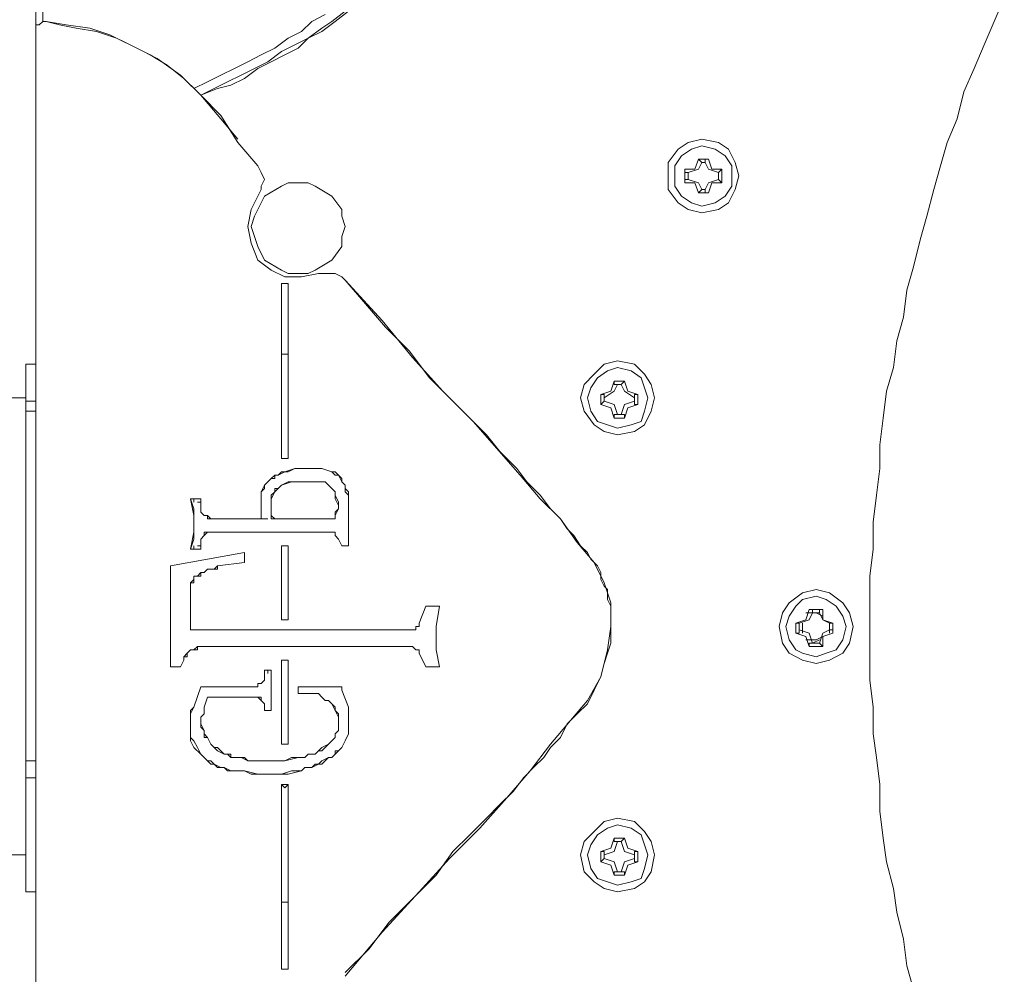
# Model space of a CAD drawing. Units: millimetres. Extents: x -2.6 to 51.7, y -14.4 to 19.4.
# Drawn here: x 24.5 to 24.6, y 4.6 to 4.7 of the extents above; entities that cross this region are included whole.
import ezdxf
from ezdxf.enums import TextEntityAlignment as Align

# ---------------------------------------------------------------- set-up
doc = ezdxf.new("R2010")
doc.units = ezdxf.units.MM
doc.header["$LTSCALE"] = 0.1
doc.layers.get('0').update_dxf_attribs({"lineweight": 0})
doc.layers.add('0-GLP X4', color=7, linetype='Continuous', lineweight=0)
doc.styles.get("Standard").update_dxf_attribs({"font": 'txt.shx'})

# ---------------------------------------------------------------- blocks, each defined once
blk = doc.blocks.new('GLP X4')
at = {"layer": '0-GLP X4', "color": 0, "linetype": 'Continuous'}
for points in [[(-0.031776, 0.12063), (-0.029716, 0.120041), (-0.027362, 0.119747), (-0.025009, 0.119159), (-0.022949, 0.118865), (-0.020595, 0.118276), (-0.018536, 0.117982), (-0.016182, 0.117688), (-0.013828, 0.117688), (-0.011475, 0.117393), (-0.009415, 0.117099), (-0.007061, 0.117099), (-0.004708, 0.116805), (-0.002354, 0.116805), (0, 0.116805)], [(0, 0.116805), (0.002354, 0.116805), (0.004413, 0.116805), (0.006767, 0.117099), (0.009121, 0.117099), (0.011475, 0.117393), (0.013828, 0.117688), (0.015888, 0.117688), (0.018242, 0.117982), (0.020595, 0.118276), (0.022655, 0.118865), (0.025009, 0.119159), (0.027068, 0.119747), (0.029422, 0.120041), (0.031481, 0.12063), (0.033835, 0.121218), (0.035895, 0.121807), (0.038248, 0.122395), (0.040308, 0.122984), (0.042368, 0.123572), (0.044427, 0.124455), (0.046781, 0.125043), (0.04884, 0.125926), (0.0509, 0.126808), (0.052959, 0.127691), (0.055019, 0.128574)], [(0.003236, 0.112097), (0.002942, 0.113274), (0.00206, 0.114451), (0.001177, 0.11504), (0, 0.115334), (-0.001471, 0.11504), (-0.002354, 0.114451), (-0.002942, 0.113274), (-0.003236, 0.112097), (-0.002942, 0.110921), (-0.002354, 0.109744), (-0.001471, 0.109155), (0, 0.108861), (0.001177, 0.109155), (0.00206, 0.109744), (0.002942, 0.110921), (0.003236, 0.112097)], [(0.002648, 0.112097), (0.002354, 0.11298), (0.001765, 0.113863), (0.000883, 0.114451), (0, 0.114745), (-0.001177, 0.114451), (-0.00206, 0.113863), (-0.002354, 0.11298), (-0.002648, 0.112097), (-0.002354, 0.110921), (-0.00206, 0.110332), (-0.001177, 0.109744), (0, 0.10945), (0.000883, 0.109744), (0.001765, 0.110332), (0.002354, 0.110921), (0.002648, 0.112097)], [(-0.000588, 0.113569), (-0.000883, 0.112686)], [(-0.000588, 0.113569), (0.000294, 0.113569)], [(-0.000588, 0.113569), (-0.000588, 0.113569)], [(-0.000294, 0.113274), (-0.000294, 0.113569), (-0.000588, 0.113569)], [(-0.000294, 0.113274), (-0.000588, 0.112686)], [(0.000294, 0.113274), (-0.000588, 0.113274)], [(0.000294, 0.113274), (-0.000294, 0.113274)], [(0.000294, 0.113274), (0.000294, 0.113569), (0.000294, 0.113569)], [(0.000294, 0.113569), (0.000294, 0.113569)], [(0.000294, 0.113569), (0.000588, 0.112686)], [(0.000294, 0.113274), (0.000588, 0.112686)], [(-0.001471, 0.112392), (-0.001765, 0.112686)], [(-0.001765, 0.111509), (-0.001765, 0.112686)], [(-0.000883, 0.112686), (-0.001765, 0.112686)], [(-0.000588, 0.112686), (-0.001471, 0.112392)], [(-0.001471, 0.112392), (-0.001471, 0.112392), (-0.001471, 0.112392)], [(-0.001471, 0.112392), (-0.001471, 0.111803)], [(-0.001177, 0.112392), (-0.001471, 0.111803)], [(-0.000883, 0.112686), (-0.001177, 0.112097), (-0.001177, 0.111215)], [(0.000588, 0.112686), (0.001177, 0.112392)], [(0.000588, 0.112686), (0.001471, 0.112686)], [(0.000883, 0.112686), (0.001177, 0.112097), (0.001177, 0.111215)], [(0.001177, 0.111803), (0.001177, 0.112392)], [(0.001177, 0.112392), (0.001471, 0.112392), (0.001471, 0.112392)], [(0.001177, 0.111509), (0.001177, 0.112097)], [(0.001471, 0.112686), (0.001471, 0.111509)], [(0.001471, 0.112392), (0.001471, 0.112686)], [(-0.001471, 0.111509), (-0.001765, 0.111509)], [(-0.001765, 0.111509), (-0.000883, 0.111215)], [(-0.001471, 0.111803), (-0.001471, 0.111803), (-0.001471, 0.111509)], [(-0.001471, 0.111803), (-0.000588, 0.111509)], [(-0.000883, 0.111215), (-0.000588, 0.110332)], [(-0.000588, 0.111509), (-0.000294, 0.110626)], [(0.000588, 0.111509), (0.000294, 0.110626)], [(0.000588, 0.111215), (0.000294, 0.110332)], [(0.001177, 0.111803), (0.000588, 0.111509)], [(0.001471, 0.111509), (0.000588, 0.111215)], [(0.001177, 0.111803), (0.001471, 0.111803), (0.001471, 0.111509)], [(0.001471, 0.111509), (0.001471, 0.111509)], [(-0.000588, 0.110921), (0.000294, 0.110921)], [(-0.000294, 0.110626), (-0.000294, 0.110626), (-0.000588, 0.110626)], [(-0.000588, 0.110626), (-0.000588, 0.110332)], [(0.000294, 0.110332), (-0.000588, 0.110332)], [(-0.000294, 0.110626), (0.000294, 0.110626)], [(0.000294, 0.110626), (0.000294, 0.110332)], [(0.000294, 0.110626), (0.000294, 0.110626), (0.000294, 0.110626)], [(0.042662, 0.102094), (0.042368, 0.103565), (0.041779, 0.104448), (0.040602, 0.105036), (0.039425, 0.10533), (0.038248, 0.105036), (0.037072, 0.104448), (0.036483, 0.103565), (0.036189, 0.102094), (0.036483, 0.100917), (0.037072, 0.100035), (0.038248, 0.099152), (0.039425, 0.099152), (0.040602, 0.099152), (0.041779, 0.100035), (0.042368, 0.100917), (0.042662, 0.102094)], [(0.042073, 0.102094), (0.041779, 0.103271), (0.041191, 0.104154), (0.040308, 0.104742), (0.039425, 0.104742), (0.038543, 0.104742), (0.03766, 0.104154), (0.037072, 0.103271), (0.036777, 0.102094), (0.037072, 0.101211), (0.03766, 0.100329), (0.038543, 0.09974), (0.039425, 0.09974), (0.040308, 0.09974), (0.041191, 0.100329), (0.041779, 0.101211), (0.042073, 0.102094)], [(0.038248, 0.102388), (0.038837, 0.102682), (0.039131, 0.103565)], [(0.038837, 0.103859), (0.040014, 0.103859)], [(0.039131, 0.103565), (0.038837, 0.103859)], [(0.038837, 0.103859), (0.038837, 0.102977)], [(0.039131, 0.103565), (0.03972, 0.103565)], [(0.039131, 0.103565), (0.039131, 0.103565)], [(0.039131, 0.103565), (0.039131, 0.103565)], [(0.03972, 0.103565), (0.040014, 0.103859)], [(0.03972, 0.103565), (0.03972, 0.103565)], [(0.03972, 0.103565), (0.03972, 0.103565)], [(0.03972, 0.103565), (0.040014, 0.102682), (0.040602, 0.102388)], [(0.040014, 0.103859), (0.040014, 0.102977)], [(0.038837, 0.102977), (0.037954, 0.102682)], [(0.037954, 0.102388), (0.037954, 0.102682)], [(0.037954, 0.102682), (0.037954, 0.102682)], [(0.037954, 0.1018), (0.037954, 0.102682)], [(0.040014, 0.102977), (0.040896, 0.102682)], [(0.040896, 0.102682), (0.040896, 0.1018)], [(0.040896, 0.102682), (0.040896, 0.102682)], [(0.040896, 0.102388), (0.040896, 0.102682)], [(0.038248, 0.102388), (0.037954, 0.102388)], [(0.038248, 0.102094), (0.037954, 0.1018)], [(0.037954, 0.1018), (0.037954, 0.1018)], [(0.037954, 0.1018), (0.037954, 0.1018)], [(0.037954, 0.1018), (0.038837, 0.101506)], [(0.038248, 0.102094), (0.038248, 0.102388)], [(0.039131, 0.100917), (0.038837, 0.1018), (0.038248, 0.102094)], [(0.040602, 0.102094), (0.040014, 0.1018), (0.03972, 0.100917)], [(0.040896, 0.1018), (0.040014, 0.101506)], [(0.040602, 0.102388), (0.040602, 0.102094)], [(0.040602, 0.102388), (0.040896, 0.102388)], [(0.040602, 0.102094), (0.040896, 0.1018)], [(0.040896, 0.1018), (0.040896, 0.1018)], [(0.040896, 0.1018), (0.040896, 0.1018)], [(0.038837, 0.101506), (0.038837, 0.100623)], [(0.03972, 0.100917), (0.039131, 0.100917)], [(0.039131, 0.100917), (0.039131, 0.100917)], [(0.039131, 0.100917), (0.039131, 0.100623)], [(0.03972, 0.100917), (0.03972, 0.100623)], [(0.03972, 0.100917), (0.03972, 0.100917)], [(0.040014, 0.101506), (0.040014, 0.100623)], [(0.040014, 0.100623), (0.038837, 0.100623)], [(0.039131, 0.100623), (0.038837, 0.100623)], [(0.03972, 0.100623), (0.040014, 0.100623)], [(-0.01677, 0.094739), (-0.017065, 0.09621), (-0.017947, 0.097092), (-0.01883, 0.097681), (-0.020007, 0.097975), (-0.021478, 0.097681), (-0.022361, 0.097092), (-0.022949, 0.09621), (-0.023243, 0.094739), (-0.022949, 0.093562), (-0.022361, 0.092679), (-0.021478, 0.091796), (-0.020007, 0.091502), (-0.01883, 0.091796), (-0.017947, 0.092679), (-0.017065, 0.093562), (-0.01677, 0.094739)], [(-0.017359, 0.094739), (-0.017653, 0.095915), (-0.018242, 0.096798), (-0.019124, 0.097092), (-0.020007, 0.097387), (-0.021184, 0.097092), (-0.022066, 0.096798), (-0.022361, 0.095915), (-0.022655, 0.094739), (-0.022361, 0.093856), (-0.022066, 0.092973), (-0.021184, 0.092385), (-0.020007, 0.092091), (-0.019124, 0.092385), (-0.018242, 0.092973), (-0.017653, 0.093856), (-0.017359, 0.094739)], [(0.023243, 0.094739), (0.022949, 0.09621), (0.022066, 0.097092), (0.021184, 0.097681), (0.020007, 0.097975), (0.01883, 0.097681), (0.017653, 0.097092), (0.017065, 0.09621), (0.01677, 0.094739), (0.017065, 0.093562), (0.017653, 0.092679), (0.01883, 0.091796), (0.020007, 0.091502), (0.021184, 0.091796), (0.022066, 0.092679), (0.022949, 0.093562), (0.023243, 0.094739)], [(0.022655, 0.094739), (0.022361, 0.095915), (0.021772, 0.096798), (0.02089, 0.097092), (0.020007, 0.097387), (0.01883, 0.097092), (0.017947, 0.096798), (0.017653, 0.095915), (0.017359, 0.094739), (0.017653, 0.093856), (0.017947, 0.092973), (0.01883, 0.092385), (0.020007, 0.092091), (0.02089, 0.092385), (0.021772, 0.092973), (0.022361, 0.093856), (0.022655, 0.094739)], [(-0.020595, 0.096504), (-0.02089, 0.095621)], [(-0.020595, 0.096504), (-0.019713, 0.096504)], [(-0.020595, 0.09621), (-0.020595, 0.096504)], [(-0.019713, 0.09621), (-0.019713, 0.096504)], [(-0.019713, 0.096504), (-0.019418, 0.095621)], [(0.019418, 0.096504), (0.019124, 0.095621)], [(0.019418, 0.096504), (0.020301, 0.096504)], [(0.019418, 0.09621), (0.019418, 0.096504)], [(0.020301, 0.09621), (0.020301, 0.096504)], [(0.020301, 0.096504), (0.020595, 0.095621)], [(-0.021478, 0.095033), (-0.020595, 0.095327), (-0.020301, 0.09621)], [(-0.020301, 0.09621), (-0.020595, 0.09621)], [(-0.020301, 0.09621), (-0.020007, 0.09621)], [(-0.020301, 0.09621), (-0.020301, 0.09621)], [(-0.020007, 0.09621), (-0.019713, 0.09621)], [(-0.020007, 0.09621), (-0.019713, 0.095327), (-0.01883, 0.095033)], [(-0.019713, 0.09621), (-0.019713, 0.09621)], [(0.018536, 0.095033), (0.019418, 0.095327), (0.019713, 0.09621)], [(0.019713, 0.09621), (0.019418, 0.09621)], [(0.019713, 0.09621), (0.020007, 0.09621)], [(0.019713, 0.09621), (0.019713, 0.09621)], [(0.020007, 0.09621), (0.020301, 0.09621)], [(0.020007, 0.09621), (0.020595, 0.095327), (0.021184, 0.095033)], [(0.020301, 0.09621), (0.020301, 0.09621)], [(-0.02089, 0.095621), (-0.021772, 0.095327)], [(-0.021478, 0.095327), (-0.021772, 0.095327)], [(-0.021772, 0.094444), (-0.021772, 0.095327)], [(-0.021478, 0.095033), (-0.021478, 0.095327)], [(-0.021478, 0.095033), (-0.021478, 0.095033)], [(-0.021478, 0.094739), (-0.021478, 0.095033)], [(-0.019418, 0.095621), (-0.018536, 0.095327)], [(-0.01883, 0.095033), (-0.018536, 0.095327)], [(-0.01883, 0.095033), (-0.01883, 0.094739)], [(-0.01883, 0.095033), (-0.01883, 0.095033)], [(-0.018536, 0.095327), (-0.018536, 0.094444)], [(-0.018536, 0.095327), (-0.018536, 0.095327)], [(0.019124, 0.095621), (0.018242, 0.095327)], [(0.018536, 0.095327), (0.018242, 0.095327)], [(0.018242, 0.094444), (0.018242, 0.095327)], [(0.018536, 0.095033), (0.018536, 0.095327)], [(0.018536, 0.095033), (0.018536, 0.095033)], [(0.018536, 0.094739), (0.018536, 0.095033)], [(0.020595, 0.095621), (0.021478, 0.095327)], [(0.021184, 0.095033), (0.021478, 0.095327)], [(0.021184, 0.095033), (0.021184, 0.094739)], [(0.021184, 0.095033), (0.021184, 0.095033)], [(0.021478, 0.095327), (0.021478, 0.094444)], [(0.021478, 0.095327), (0.021478, 0.095327)], [(-0.021478, 0.094444), (-0.021772, 0.094444)], [(-0.021772, 0.094444), (-0.02089, 0.09415)], [(-0.021478, 0.094739), (-0.021478, 0.094444)], [(-0.020301, 0.093562), (-0.020595, 0.094444), (-0.021478, 0.094739)], [(-0.021478, 0.094444), (-0.021478, 0.094444)], [(-0.02089, 0.09415), (-0.020595, 0.093267)], [(-0.01883, 0.094739), (-0.019713, 0.094444), (-0.020007, 0.093562)], [(-0.019418, 0.09415), (-0.019713, 0.093267)], [(-0.018536, 0.094444), (-0.019418, 0.09415)], [(-0.01883, 0.094739), (-0.01883, 0.094444)], [(-0.01883, 0.094444), (-0.018536, 0.094444)], [(-0.018536, 0.094444), (-0.018536, 0.094444)], [(-0.008532, 0.090325), (-0.00765, 0.091208), (-0.006767, 0.092091), (-0.00559, 0.092679), (-0.004413, 0.093267), (-0.003236, 0.093562), (-0.002354, 0.093856), (-0.001471, 0.09415), (-0.000588, 0.09415), (0, 0.09415), (0.000588, 0.09415), (0.001177, 0.09415), (0.001765, 0.09415), (0.002354, 0.093856), (0.002648, 0.093856), (0.003236, 0.093856), (0.003531, 0.093562), (0.004119, 0.093267), (0.004708, 0.093267), (0.005296, 0.092973), (0.005884, 0.092385), (0.006473, 0.092091), (0.007061, 0.091502)], [(-0.008238, 0.090619), (-0.006473, 0.092091), (-0.004413, 0.093267), (-0.00206, 0.093856), (0, 0.09415), (0.00206, 0.09415), (0.003825, 0.093562), (0.00559, 0.092679)], [(0.018536, 0.094444), (0.018242, 0.094444)], [(0.018242, 0.094444), (0.019124, 0.09415)], [(0.018536, 0.094739), (0.018536, 0.094444)], [(0.019713, 0.093562), (0.019418, 0.094444), (0.018536, 0.094739)], [(0.018536, 0.094444), (0.018536, 0.094444)], [(0.019124, 0.09415), (0.019418, 0.093267)], [(0.021184, 0.094739), (0.020595, 0.094444), (0.020007, 0.093562)], [(0.020595, 0.09415), (0.020301, 0.093267)], [(0.021478, 0.094444), (0.020595, 0.09415)], [(0.021184, 0.094739), (0.021184, 0.094444)], [(0.021184, 0.094444), (0.021478, 0.094444)], [(0.021478, 0.094444), (0.021478, 0.094444)], [(-0.020301, 0.093562), (-0.020595, 0.093267)], [(-0.019713, 0.093267), (-0.020595, 0.093267)], [(-0.020595, 0.093267), (-0.020595, 0.093267)], [(-0.020007, 0.093562), (-0.020301, 0.093562)], [(-0.020301, 0.093562), (-0.020301, 0.093562)], [(-0.020007, 0.093562), (-0.019713, 0.093562)], [(-0.019713, 0.093562), (-0.019713, 0.093267)], [(-0.019713, 0.093267), (-0.019713, 0.093267)], [(0.019713, 0.093562), (0.019418, 0.093267)], [(0.020301, 0.093267), (0.019418, 0.093267)], [(0.019418, 0.093267), (0.019418, 0.093267)], [(0.020007, 0.093562), (0.019713, 0.093562)], [(0.019713, 0.093562), (0.019713, 0.093562)], [(0.020007, 0.093562), (0.020301, 0.093562)], [(0.020301, 0.093562), (0.020301, 0.093267)], [(0.020301, 0.093267), (0.020301, 0.093267)], [(0.00559, 0.092679), (0.007355, 0.091208), (0.009415, 0.089737), (0.01118, 0.087972), (0.01324, 0.086206), (0.015594, 0.084147), (0.017947, 0.082087), (0.020595, 0.079439), (0.023538, 0.076791), (0.026774, 0.074143), (0.030305, 0.070907)], [(0.007061, 0.091502), (0.007944, 0.090914), (0.008532, 0.090325), (0.009415, 0.089737), (0.010298, 0.088854), (0.011475, 0.087972), (0.012651, 0.086795), (0.013828, 0.085912), (0.015299, 0.084441), (0.01677, 0.083264), (0.018242, 0.081793), (0.020007, 0.080028), (0.021772, 0.078262), (0.024126, 0.076497), (0.026186, 0.074437), (0.028245, 0.072672), (0.030305, 0.070907)], [(-0.030599, 0.070907), (-0.026774, 0.074143), (-0.023243, 0.07738), (-0.020301, 0.080028), (-0.017653, 0.082676), (-0.015005, 0.085029), (-0.012651, 0.087089), (-0.010298, 0.088854), (-0.008238, 0.090619)], [(-0.030305, 0.070907), (-0.028245, 0.072966), (-0.025891, 0.074732), (-0.023832, 0.076791), (-0.021772, 0.078851), (-0.019713, 0.080322), (-0.018242, 0.081793), (-0.01677, 0.083264), (-0.015594, 0.084441), (-0.014417, 0.085618), (-0.01324, 0.0865), (-0.012357, 0.087383), (-0.011475, 0.088266), (-0.010592, 0.088854), (-0.009709, 0.089737), (-0.008532, 0.090325)], [(0.053842, 0.071201), (0.052959, 0.070024), (0.052077, 0.068847), (0.051488, 0.06767), (0.050606, 0.066788), (0.050017, 0.065611), (0.049429, 0.064434), (0.04884, 0.063257), (0.047958, 0.06208), (0.047369, 0.060903), (0.047075, 0.059726), (0.046487, 0.058255)], [(0.053842, 0.070907), (0.052959, 0.06973), (0.052371, 0.068847), (0.051488, 0.06767), (0.0509, 0.066494), (0.050311, 0.065317), (0.049429, 0.06414), (0.04884, 0.062963), (0.048252, 0.061786), (0.047664, 0.060609), (0.047075, 0.059432), (0.046487, 0.058255)], [(0.053548, 0.069142), (0.052959, 0.067965), (0.052077, 0.067082), (0.051488, 0.065905), (0.050606, 0.064728), (0.050017, 0.063551), (0.049429, 0.062374), (0.04884, 0.061198), (0.048252, 0.060021), (0.047664, 0.058844), (0.047075, 0.057667)], [(-0.003531, 0.079145), (-0.00206, 0.078851), (0, 0.078851), (0.001765, 0.079145)], [(-0.003531, 0.079145), (-0.003531, 0.079145)], [(-0.003531, 0.079145), (-0.003531, 0.078851), (-0.003531, 0.078851), (-0.003531, 0.078851)], [(-0.003531, 0.078262), (-0.003531, 0.079145)], [(0.001765, 0.079145), (0.001765, 0.079145)], [(0.001765, 0.079145), (0.001765, 0.078262)], [(0.001765, 0.079145), (0.001765, 0.078851), (0.001765, 0.078851), (0.001765, 0.078851)], [(-0.003531, 0.078262), (-0.003531, 0.077968)], [(-0.003531, 0.077968), (-0.003531, 0.078262)], [(-0.002354, 0.07738), (-0.003531, 0.077968)], [(-0.003531, 0.077968), (-0.003531, 0.077968)], [(-0.003531, 0.077968), (-0.003531, 0.077968)], [(-0.003531, 0.077968), (-0.003531, 0.077968), (-0.003531, 0.077968)], [(0.001765, 0.077968), (0.000294, 0.07738)], [(0.001765, 0.077968), (0.001765, 0.078262)], [(0.001765, 0.078262), (0.001765, 0.077968)], [(0.001765, 0.077968), (0.001765, 0.077968), (0.001765, 0.077968)], [(0.001765, 0.077968), (0.001765, 0.077968)], [(0.001765, 0.077968), (0.001765, 0.077968)], [(-0.002354, 0.07738), (-0.002354, 0.07738)], [(-0.002354, 0.07738), (-0.002354, 0.07738), (-0.002354, 0.07738), (-0.002354, 0.07738), (-0.002354, 0.07738), (-0.002354, 0.07738), (-0.002354, 0.07738)], [(-0.00206, 0.07738), (-0.00206, 0.07738), (-0.00206, 0.07738), (-0.00206, 0.07738), (-0.00206, 0.07738), (-0.00206, 0.07738), (-0.002354, 0.07738)], [(-0.00206, 0.077085), (-0.00206, 0.07738), (-0.002354, 0.07738)], [(-0.001765, 0.076791), (-0.001765, 0.076791), (-0.00206, 0.077085), (-0.00206, 0.077085), (-0.00206, 0.077085), (-0.00206, 0.077085), (-0.00206, 0.07738)], [(-0.001765, 0.076791), (-0.00206, 0.077085), (-0.00206, 0.077085)], [(-0.001765, 0.057961), (-0.001765, 0.076791)], [(0, 0.07738), (0, 0.077085), (-0.000294, 0.077085)], [(-0.000294, 0.077085), (-0.000294, 0.076791), (-0.000294, 0.076791)], [(0, 0.077085), (0, 0.077085), (-0.000294, 0.077085), (-0.000294, 0.077085), (-0.000294, 0.076791), (-0.000294, 0.076791), (-0.000294, 0.076791)], [(-0.000294, 0.076791), (-0.000294, 0.057373)], [(0, 0.07738), (0, 0.07738), (0, 0.07738), (0, 0.077085), (0, 0.077085), (0, 0.077085), (0, 0.077085)], [(0.000294, 0.07738), (0, 0.07738)], [(0.000294, 0.07738), (0.000294, 0.07738), (0.000294, 0.07738), (0, 0.07738), (0, 0.07738), (0, 0.07738), (0, 0.07738)], [(-0.007061, 0.071201), (-0.00765, 0.071201), (-0.008238, 0.071201), (-0.008827, 0.071201), (-0.009415, 0.071201), (-0.010003, 0.070907), (-0.010592, 0.070613)], [(-0.010592, 0.070613), (-0.010003, 0.070907), (-0.009415, 0.071201), (-0.008532, 0.071201), (-0.00765, 0.071201)], [(-0.00765, 0.071201), (-0.007061, 0.071201)], [(-0.007061, 0.071201), (-0.00559, 0.070613)], [(0.007061, 0.071201), (0.007355, 0.071201)], [(0.007061, 0.071201), (0.007061, 0.071201)], [(0.007061, 0.071201), (0.007061, 0.071201), (0.007355, 0.071201), (0.007355, 0.071201), (0.00765, 0.071201), (0.007944, 0.071201)], [(0.007061, 0.071201), (0.007061, 0.071201)], [(0.007061, 0.071201), (0.007061, 0.071201), (0.007061, 0.071201)], [(0.007061, 0.071201), (0.007061, 0.071201)], [(0.007061, 0.070613), (0.007061, 0.071201)], [(0.007355, 0.071201), (0.00765, 0.071201), (0.00765, 0.071201)], [(0.00765, 0.071201), (0.007944, 0.071201)], [(0.007944, 0.071201), (0.011475, 0.071201)], [(0.011475, 0.071201), (0.011769, 0.071201)], [(0.013534, 0.06973), (0.01324, 0.070024), (0.01324, 0.070318), (0.012651, 0.070613), (0.012357, 0.070907), (0.011769, 0.070907), (0.011475, 0.071201)], [(0.011769, 0.071201), (0.012063, 0.070907), (0.012357, 0.070907), (0.012651, 0.070613), (0.012946, 0.070613), (0.01324, 0.070318), (0.013534, 0.070024)], [(0.030305, 0.070907), (0.030599, 0.070613), (0.030893, 0.070024), (0.030893, 0.06973), (0.030893, 0.069142), (0.030893, 0.068553)], [(0.038837, 0.066788), (0.038837, 0.06767), (0.038543, 0.068259), (0.03766, 0.06973), (0.036483, 0.070613), (0.035895, 0.070613), (0.035012, 0.070907), (0.034129, 0.070613), (0.033247, 0.070613), (0.03207, 0.06973), (0.031187, 0.068259), (0.030893, 0.06767), (0.030893, 0.066788), (0.030893, 0.065905), (0.031187, 0.065317), (0.03207, 0.063846), (0.033247, 0.063257), (0.034129, 0.062963), (0.035012, 0.062669), (0.035895, 0.062963), (0.036483, 0.063257), (0.03766, 0.063846), (0.038543, 0.065317), (0.038837, 0.065905), (0.038837, 0.066788)], [(0.038837, 0.066788), (0.038837, 0.06767), (0.038543, 0.068259), (0.03766, 0.06973), (0.036483, 0.070613), (0.035895, 0.070613), (0.035012, 0.070907), (0.034129, 0.070613), (0.033247, 0.070613), (0.03207, 0.06973), (0.031187, 0.068259), (0.030893, 0.06767), (0.030893, 0.066788), (0.030893, 0.065905), (0.031187, 0.065317), (0.03207, 0.063846), (0.033247, 0.063257), (0.034129, 0.062963), (0.035012, 0.062669), (0.035895, 0.062963), (0.036483, 0.063257), (0.03766, 0.063846), (0.038543, 0.065317), (0.038837, 0.065905), (0.038837, 0.066788)], [(-0.010592, 0.070613), (-0.010886, 0.070318), (-0.010886, 0.070318), (-0.01118, 0.070024), (-0.01118, 0.070024), (-0.011475, 0.06973), (-0.011475, 0.069436)], [(-0.011475, 0.06973), (-0.01118, 0.070024), (-0.010886, 0.070024), (-0.010886, 0.070318)], [(-0.010886, 0.070318), (-0.010592, 0.070613)], [(-0.006473, 0.069436), (-0.006767, 0.06973), (-0.006767, 0.06973), (-0.007061, 0.070024), (-0.007355, 0.070024), (-0.007944, 0.070318), (-0.008238, 0.070318), (-0.008532, 0.070318), (-0.008827, 0.070318), (-0.009121, 0.070318), (-0.009415, 0.070024), (-0.009709, 0.070024), (-0.010003, 0.06973), (-0.010298, 0.069436)], [(-0.006473, 0.069142), (-0.006473, 0.069436), (-0.006767, 0.06973), (-0.007355, 0.070024), (-0.00765, 0.070318), (-0.007944, 0.070318), (-0.008532, 0.070318), (-0.009121, 0.070318), (-0.009415, 0.070024), (-0.009709, 0.070024), (-0.010003, 0.06973), (-0.010298, 0.069436)], [(-0.005296, 0.070613), (-0.00559, 0.070613)], [(-0.005296, 0.070613), (-0.00559, 0.070613)], [(-0.005296, 0.070613), (-0.005296, 0.070613), (-0.005296, 0.070613)], [(-0.005296, 0.070613), (-0.005296, 0.070613)], [(-0.005296, 0.070613), (-0.005296, 0.066788)], [(0.00765, 0.070318), (0.007061, 0.070613)], [(0.007061, 0.070613), (0.007061, 0.070613)], [(0.007061, 0.070613), (0.007061, 0.070613), (0.007061, 0.070613)], [(0.007061, 0.070613), (0.007061, 0.070613)], [(0.007944, 0.070024), (0.00765, 0.070318)], [(0.008238, 0.06973), (0.008238, 0.06973), (0.008238, 0.06973), (0.008238, 0.070024), (0.007944, 0.070024), (0.007944, 0.070024), (0.00765, 0.070318)], [(0.008238, 0.070024), (0.007944, 0.070024), (0.007944, 0.070024)], [(0.008238, 0.06973), (0.008238, 0.06973), (0.008238, 0.070024)], [(0.009415, 0.070024), (0.009415, 0.064728)], [(0.009415, 0.070024), (0.009415, 0.070024)], [(0.009709, 0.070024), (0.009415, 0.070024)], [(0.009709, 0.070024), (0.009709, 0.070024), (0.009709, 0.070024), (0.009709, 0.070024), (0.009415, 0.070024), (0.009415, 0.070024), (0.009415, 0.070024)], [(0.012651, 0.068847), (0.012651, 0.069142), (0.012357, 0.069436), (0.012063, 0.06973), (0.011769, 0.070024), (0.011475, 0.070024), (0.010886, 0.070318), (0.010592, 0.070318), (0.010298, 0.070318), (0.009709, 0.070024)], [(0.010003, 0.070024), (0.009709, 0.070024)], [(0.009709, 0.070024), (0.009709, 0.070024)], [(0.009709, 0.070024), (0.009709, 0.070024)], [(0.009709, 0.070024), (0.009709, 0.070024), (0.009709, 0.070024)], [(0.009709, 0.070024), (0.009709, 0.070024)], [(0.012651, 0.068847), (0.012651, 0.069142), (0.012357, 0.069436), (0.012357, 0.069436), (0.012063, 0.06973), (0.011769, 0.070024), (0.011475, 0.070024), (0.01118, 0.070024), (0.010592, 0.070318), (0.010298, 0.070318), (0.010003, 0.070024)], [(0.013534, 0.070024), (0.013534, 0.06973)], [(-0.012651, 0.067082), (-0.012357, 0.067376), (-0.012357, 0.067965), (-0.012063, 0.068553), (-0.011769, 0.068847), (-0.011475, 0.069436)], [(-0.011475, 0.069436), (-0.011769, 0.069142), (-0.012063, 0.068847), (-0.012063, 0.068259), (-0.012357, 0.067965), (-0.012357, 0.067376), (-0.012651, 0.067082)], [(-0.011475, 0.069436), (-0.011475, 0.06973)], [(-0.010298, 0.069436), (-0.010592, 0.068847), (-0.010886, 0.068553), (-0.01118, 0.068259), (-0.01118, 0.06767), (-0.011475, 0.067376), (-0.011475, 0.066788)], [(-0.010298, 0.069436), (-0.010592, 0.069142), (-0.010886, 0.068847), (-0.010886, 0.068553), (-0.01118, 0.068259), (-0.01118, 0.06767), (-0.011475, 0.067376)], [(-0.010298, 0.069436), (-0.010298, 0.069436)], [(-0.006473, 0.069142), (-0.006473, 0.069436)], [(-0.005884, 0.067082), (-0.005884, 0.06767), (-0.005884, 0.067965), (-0.005884, 0.068259), (-0.005884, 0.068553), (-0.006179, 0.068847), (-0.006473, 0.069142)], [(-0.005884, 0.067082), (-0.005884, 0.067376), (-0.005884, 0.06767), (-0.005884, 0.067965), (-0.005884, 0.068553), (-0.006179, 0.068847), (-0.006473, 0.069142)], [(0.008238, 0.059138), (0.008238, 0.06973)], [(0.01324, 0.065022), (0.013534, 0.065611), (0.013828, 0.066494), (0.013828, 0.067376), (0.013828, 0.068259), (0.013828, 0.068847), (0.013534, 0.06973)], [(0.013534, 0.06973), (0.013828, 0.068847), (0.013828, 0.067965), (0.013828, 0.067082), (0.013828, 0.066494), (0.013534, 0.065905), (0.013534, 0.065317)], [(0.012357, 0.065317), (0.012651, 0.066199), (0.012651, 0.066788), (0.012651, 0.06767), (0.012651, 0.068259), (0.012651, 0.068847)], [(0.012357, 0.065317), (0.012651, 0.065905), (0.012651, 0.066494), (0.012651, 0.067082), (0.012651, 0.06767), (0.012651, 0.068259), (0.012651, 0.068847)], [(0.012651, 0.068847), (0.012651, 0.068847)], [(0.030893, 0.068553), (0.030599, 0.067082), (0.030599, 0.065611), (0.031187, 0.064434), (0.03207, 0.063257)], [(-0.011475, 0.067376), (-0.011475, 0.066788)], [(-0.012651, 0.06208), (-0.012946, 0.063257), (-0.012946, 0.064728), (-0.012946, 0.065905), (-0.012651, 0.067082)], [(-0.012651, 0.067082), (-0.012651, 0.066199), (-0.012946, 0.065317), (-0.012946, 0.064434), (-0.012946, 0.063551), (-0.012946, 0.062669), (-0.012651, 0.06208)], [(-0.011475, 0.066788), (-0.011769, 0.065611), (-0.011769, 0.064434)], [(-0.011475, 0.066788), (-0.011475, 0.066199), (-0.011769, 0.065611), (-0.011769, 0.065022), (-0.011769, 0.064434), (-0.011769, 0.063551), (-0.011769, 0.062963)], [(-0.005884, 0.066788), (-0.005884, 0.067082)], [(-0.005884, 0.066788), (-0.005884, 0.067082), (-0.005884, 0.067082), (-0.005884, 0.067082), (-0.005884, 0.067082), (-0.005884, 0.067082), (-0.005884, 0.067082)], [(-0.005296, 0.066788), (-0.005884, 0.066788)], [(-0.024126, 0.065905), (-0.03001, 0.065905)], [(-0.03001, 0.065905), (-0.03001, 0.065317)], [(-0.014123, 0.065905), (-0.024126, 0.065905)], [(-0.024126, 0.065905), (-0.024126, 0.065905)], [(-0.024126, 0.065905), (-0.024126, 0.065905)], [(-0.024126, 0.065905), (-0.024126, 0.065905), (-0.024126, 0.065905), (-0.024126, 0.065611)], [(-0.024126, 0.065317), (-0.024126, 0.065905)], [(-0.024126, 0.065317), (-0.024126, 0.065611)], [(-0.013828, 0.065905), (-0.014123, 0.065905)], [(-0.013828, 0.065905), (-0.014123, 0.065611)], [(-0.013828, 0.065317), (-0.014123, 0.065611)], [(-0.013828, 0.065905), (-0.013828, 0.065905)], [(-0.013828, 0.065905), (-0.013828, 0.065905), (-0.013828, 0.065905)], [(-0.013828, 0.065905), (-0.013828, 0.065611)], [(-0.013828, 0.065317), (-0.013828, 0.065611)], [(-0.002942, 0.065905), (-0.010298, 0.065905)], [(-0.010298, 0.065905), (-0.010298, 0.065905)], [(-0.010298, 0.065905), (-0.010298, 0.065905)], [(-0.010298, 0.065905), (-0.010298, 0.065905)], [(-0.010298, 0.065905), (-0.010298, 0.065905), (-0.010298, 0.065905)], [(-0.010298, 0.065905), (-0.010298, 0.065611)], [(-0.010298, 0.065317), (-0.010298, 0.065905)], [(-0.010298, 0.065317), (-0.010298, 0.065611)], [(-0.002942, 0.065905), (-0.002942, 0.065905), (-0.002942, 0.065905)], [(-0.002942, 0.065905), (-0.002942, 0.065905)], [(-0.002942, 0.065905), (-0.002942, 0.065611)], [(-0.002942, 0.065905), (-0.002942, 0.065611)], [(-0.002942, 0.065317), (-0.002942, 0.065611)], [(-0.002942, 0.065317), (-0.002942, 0.065611)], [(0.000588, 0.065905), (0.007061, 0.065905)], [(0.000588, 0.065905), (0.000588, 0.065905)], [(0.000588, 0.065905), (0.000588, 0.065905), (0.000588, 0.065905)], [(0.000588, 0.065905), (0.000588, 0.065611)], [(0.000588, 0.065317), (0.000588, 0.065905)], [(0.000588, 0.065317), (0.000588, 0.065611)], [(0.007061, 0.065905), (0.007061, 0.065905), (0.007061, 0.065905)], [(0.007061, 0.065905), (0.007061, 0.065905)], [(0.007061, 0.065905), (0.007061, 0.065905)], [(0.007061, 0.065905), (0.007061, 0.065905)], [(0.007061, 0.065905), (0.007061, 0.065611)], [(0.007061, 0.065905), (0.007061, 0.065611)], [(0.007061, 0.065317), (0.007061, 0.065611)], [(0.007061, 0.065611), (0.007061, 0.065317)], [(0.014711, 0.065905), (0.014711, 0.065905)], [(0.014711, 0.065905), (0.014711, 0.065905)], [(0.014711, 0.065905), (0.023832, 0.065905)], [(0.014711, 0.065905), (0.014711, 0.065905), (0.014711, 0.065905)], [(0.014711, 0.065905), (0.014711, 0.065611)], [(0.014711, 0.065317), (0.014711, 0.065905)], [(0.014711, 0.065317), (0.014711, 0.065611)], [(0.03001, 0.065905), (0.023832, 0.065905)], [(0.023832, 0.065905), (0.023832, 0.065905)], [(0.023832, 0.065905), (0.023832, 0.065905)], [(0.023832, 0.065905), (0.023832, 0.065611)], [(0.023832, 0.065905), (0.023832, 0.065905), (0.023832, 0.065905), (0.023832, 0.065611)], [(0.023832, 0.065317), (0.023832, 0.065611)], [(0.03001, 0.065317), (0.03001, 0.065905)], [(-0.03001, 0.065317), (-0.024126, 0.065317)], [(-0.013828, 0.065317), (-0.024126, 0.065317)], [(-0.024126, 0.065317), (-0.024126, 0.065317), (-0.024126, 0.065317)], [(-0.013828, 0.065317), (-0.013828, 0.065317), (-0.013828, 0.065317), (-0.013828, 0.065317)], [(-0.013828, 0.065317), (-0.013828, 0.065317)], [(-0.013828, 0.065317), (-0.013828, 0.065317)], [(-0.002942, 0.065317), (-0.010298, 0.065317)], [(-0.010298, 0.065317), (-0.010298, 0.065317), (-0.010298, 0.065317)], [(-0.002942, 0.065317), (-0.002942, 0.065317), (-0.002942, 0.065317)], [(-0.002942, 0.065317), (-0.002942, 0.065317)], [(0.007061, 0.065317), (0.000588, 0.065317)], [(0.000588, 0.065317), (0.000588, 0.065317)], [(0.000588, 0.065317), (0.000588, 0.065317)], [(0.000588, 0.065317), (0.000588, 0.065317), (0.000588, 0.065317)], [(0.007061, 0.065317), (0.007061, 0.065317), (0.007061, 0.065317)], [(0.007061, 0.065317), (0.007061, 0.065317)], [(0.009415, 0.064728), (0.009709, 0.064434)], [(0.009415, 0.064728), (0.009415, 0.064728), (0.009415, 0.064434)], [(0.009415, 0.064728), (0.009415, 0.064728), (0.009415, 0.064728), (0.009709, 0.064434), (0.009709, 0.064434), (0.009709, 0.064434), (0.009709, 0.064434)], [(0.009709, 0.064434), (0.010003, 0.064434), (0.010592, 0.064434), (0.010886, 0.064434), (0.01118, 0.064434), (0.011769, 0.064728), (0.012063, 0.064728), (0.012063, 0.065022), (0.012357, 0.065317)], [(0.010003, 0.064434), (0.010298, 0.064434), (0.010592, 0.064434), (0.010886, 0.064434), (0.010886, 0.064434), (0.01118, 0.064434), (0.011475, 0.064434), (0.011769, 0.064728), (0.011769, 0.064728), (0.012063, 0.065022), (0.012063, 0.065022), (0.012357, 0.065317)], [(0.012357, 0.065317), (0.012357, 0.065317)], [(0.012946, 0.064434), (0.012946, 0.064434), (0.012946, 0.064728), (0.01324, 0.064728), (0.01324, 0.064728), (0.01324, 0.064728), (0.01324, 0.065022)], [(0.01324, 0.064728), (0.012946, 0.064434)], [(0.013534, 0.065317), (0.01324, 0.065022)], [(0.01324, 0.065022), (0.01324, 0.064728)], [(0.023832, 0.065317), (0.014711, 0.065317)], [(0.014711, 0.065317), (0.014711, 0.065317)], [(0.014711, 0.065317), (0.014711, 0.065317), (0.014711, 0.065317), (0.014711, 0.065317)], [(0.023832, 0.065317), (0.03001, 0.065317)], [(0.023832, 0.065317), (0.023832, 0.065317), (0.023832, 0.065317)], [(0.023832, 0.065317), (0.023832, 0.065317)], [(-0.011769, 0.064434), (-0.011769, 0.062963)], [(-0.004119, 0.064434), (-0.007355, 0.064434)], [(-0.007355, 0.064434), (-0.007355, 0.064434)], [(-0.007355, 0.064434), (-0.007355, 0.064434)], [(-0.007355, 0.064434), (-0.007355, 0.064434)], [(-0.007355, 0.064434), (-0.007355, 0.064434)], [(-0.007355, 0.064434), (-0.007355, 0.064434), (-0.007355, 0.064434)], [(-0.007355, 0.064434), (-0.007355, 0.064434)], [(-0.007355, 0.063846), (-0.007355, 0.064434)], [(-0.007355, 0.06414), (-0.007355, 0.06414), (-0.007355, 0.06414)], [(-0.007355, 0.06414), (-0.007355, 0.06414)], [(-0.006767, 0.063846), (-0.007355, 0.063846)], [(-0.006767, 0.063846), (-0.006767, 0.063846)], [(-0.006473, 0.063551), (-0.006473, 0.063551), (-0.006767, 0.063846)], [(-0.006179, 0.063257), (-0.006179, 0.063257), (-0.006179, 0.063551), (-0.006473, 0.063551), (-0.006473, 0.063551), (-0.006473, 0.063551), (-0.006767, 0.063846)], [(-0.004708, 0.063846), (-0.005002, 0.063551), (-0.005002, 0.063551), (-0.005002, 0.063551), (-0.005002, 0.063551), (-0.005002, 0.063257), (-0.005296, 0.063257)], [(-0.004708, 0.063846), (-0.005002, 0.063551), (-0.005002, 0.063551)], [(-0.003825, 0.063846), (-0.004708, 0.063846)], [(-0.004119, 0.064434), (-0.004119, 0.064434), (-0.004119, 0.064434)], [(-0.004119, 0.064434), (-0.004119, 0.064434)], [(-0.004119, 0.064434), (-0.004119, 0.064434)], [(-0.004119, 0.064434), (-0.003825, 0.064434)], [(-0.004119, 0.064434), (-0.004119, 0.064434)], [(-0.004119, 0.064434), (-0.004119, 0.064434)], [(-0.004119, 0.06414), (-0.004119, 0.06414)], [(-0.003825, 0.06414), (-0.003825, 0.06414), (-0.004119, 0.06414)], [(-0.003825, 0.064434), (-0.003825, 0.06414)], [(-0.003825, 0.06414), (-0.003825, 0.063846)], [(-0.003825, 0.063846), (-0.003825, 0.063846)], [(0.009415, 0.064434), (0.009709, 0.064434)], [(0.009415, 0.063846), (0.009415, 0.06414)], [(0.009415, 0.063846), (0.009415, 0.063846), (0.009415, 0.063846)], [(0.009415, 0.059138), (0.009415, 0.063846)], [(0.009709, 0.063551), (0.010298, 0.063551), (0.010886, 0.063551), (0.01118, 0.063551), (0.011769, 0.063551), (0.012357, 0.063846), (0.012651, 0.06414), (0.012946, 0.064434)], [(0.009709, 0.064434), (0.010003, 0.064434)], [(0.009709, 0.064434), (0.009709, 0.064434)], [(0.009709, 0.064434), (0.009709, 0.064434)], [(0.012946, 0.064434), (0.012651, 0.06414), (0.012357, 0.063846), (0.012063, 0.063846), (0.011769, 0.063551), (0.011475, 0.063551), (0.010886, 0.063551), (0.010592, 0.063551), (0.010003, 0.063551), (0.009709, 0.063551)], [(0.009709, 0.064434), (0.009709, 0.064434), (0.009709, 0.064434)], [(0.03766, 0.063257), (0.038248, 0.063551), (0.038543, 0.063551), (0.039131, 0.063846), (0.03972, 0.063551), (0.040308, 0.063257)], [(-0.011769, 0.062963), (-0.011769, 0.062374)], [(-0.011769, 0.062963), (-0.011769, 0.062963), (-0.011769, 0.062669), (-0.011769, 0.062374), (-0.011475, 0.06208), (-0.011475, 0.06208), (-0.011475, 0.061786)], [(-0.006179, 0.063257), (-0.006179, 0.063257), (-0.006473, 0.063551)], [(-0.006179, 0.058844), (-0.006179, 0.063257)], [(-0.005002, 0.063551), (-0.005002, 0.063257), (-0.005296, 0.063257)], [(-0.005296, 0.063257), (-0.005296, 0.05855)], [(0.009709, 0.063551), (0.009415, 0.063551)], [(0.009415, 0.063551), (0.009709, 0.063551), (0.009709, 0.063551), (0.009709, 0.063551), (0.009709, 0.063551), (0.009709, 0.063551), (0.009709, 0.063551)], [(0.03207, 0.063257), (0.033541, 0.062669), (0.035012, 0.062374), (0.036483, 0.062669), (0.03766, 0.063257)], [(0.040308, 0.063257), (0.042368, 0.061492)], [(-0.012651, 0.06208), (-0.012651, 0.061786), (-0.012651, 0.061492), (-0.012651, 0.061198), (-0.012651, 0.060903), (-0.012651, 0.060609), (-0.012357, 0.060315)], [(-0.012651, 0.061786), (-0.012651, 0.06208)], [(-0.011769, 0.062374), (-0.011475, 0.061786)], [(0.006473, 0.06208), (0.005296, 0.055607)], [(0.005296, 0.059726), (0.00559, 0.06208)], [(0.00559, 0.06208), (0.006473, 0.06208)], [(0.00559, 0.06208), (0.00559, 0.06208)], [(0.005884, 0.06208), (0.005884, 0.06208)], [(0.005884, 0.06208), (0.005884, 0.06208), (0.005884, 0.06208)], [(0.005884, 0.06208), (0.005884, 0.06208)], [(0.006473, 0.06208), (0.006473, 0.06208), (0.006179, 0.06208)], [(0.006179, 0.06208), (0.006179, 0.06208)], [(0.006473, 0.06208), (0.006473, 0.06208)], [(0.006473, 0.06208), (0.006473, 0.06208)], [(0.006473, 0.06208), (0.006473, 0.06208)], [(-0.012651, 0.061492), (-0.012651, 0.061786)], [(-0.012651, 0.061786), (-0.012651, 0.061786)], [(-0.012357, 0.060315), (-0.012651, 0.060903), (-0.012651, 0.061492)], [(-0.012651, 0.061492), (-0.012651, 0.061492)], [(-0.011475, 0.061786), (-0.011475, 0.061492)], [(-0.011475, 0.061786), (-0.011475, 0.061786), (-0.011475, 0.061492), (-0.011475, 0.061492), (-0.011475, 0.061492), (-0.011475, 0.061198), (-0.011475, 0.061198)], [(-0.011475, 0.061492), (-0.011475, 0.061198)], [(-0.011475, 0.061492), (-0.011475, 0.061492)], [(-0.011475, 0.061198), (-0.011475, 0.060903)], [(-0.011475, 0.061198), (-0.011475, 0.061198), (-0.011475, 0.061198), (-0.011475, 0.060903)], [(0.042368, 0.061492), (0.044721, 0.060021)], [(0.042662, 0.061492), (0.044427, 0.060021)], [(-0.01118, 0.058255), (-0.011475, 0.05855), (-0.011769, 0.058844), (-0.011769, 0.059138), (-0.012063, 0.059432), (-0.012357, 0.059726), (-0.012357, 0.060021), (-0.012357, 0.060315)], [(-0.012357, 0.060315), (-0.012357, 0.060021), (-0.012063, 0.059432), (-0.012063, 0.059138), (-0.011769, 0.058844), (-0.011475, 0.05855), (-0.01118, 0.058255)], [(-0.011475, 0.060903), (-0.01118, 0.060609), (-0.01118, 0.060315), (-0.010886, 0.059726), (-0.010592, 0.059432), (-0.010298, 0.059138), (-0.009709, 0.058844)], [(-0.011475, 0.060903), (-0.01118, 0.060903)], [(-0.01118, 0.060903), (-0.01118, 0.060609), (-0.01118, 0.060315), (-0.01118, 0.060315), (-0.010886, 0.060021), (-0.010592, 0.059726), (-0.010592, 0.059432), (-0.010298, 0.059138)], [(0.004413, 0.057961), (0.004708, 0.058255), (0.004708, 0.05855), (0.005002, 0.058844), (0.005002, 0.059138), (0.005002, 0.059432), (0.005296, 0.059726)], [(0.005002, 0.059432), (0.005002, 0.059432), (0.005002, 0.059432), (0.005002, 0.059432), (0.005002, 0.059726), (0.005296, 0.059726), (0.005296, 0.059726)], [(0.044427, 0.060021), (0.046487, 0.058255)], [(0.044721, 0.060021), (0.046487, 0.058255)], [(-0.010298, 0.059138), (-0.009709, 0.058844)], [(-0.009709, 0.058844), (-0.009415, 0.05855), (-0.009121, 0.05855), (-0.008532, 0.058255), (-0.007944, 0.058255), (-0.00765, 0.05855), (-0.007061, 0.05855)], [(-0.009709, 0.058844), (-0.009709, 0.05855), (-0.009121, 0.05855), (-0.008827, 0.058255), (-0.008532, 0.058255), (-0.007944, 0.058255), (-0.00765, 0.05855), (-0.007061, 0.05855)], [(-0.007061, 0.05855), (-0.006179, 0.058844)], [(-0.006179, 0.058844), (-0.006179, 0.059138), (-0.006179, 0.058844)], [(-0.006179, 0.058844), (-0.006179, 0.058844)], [(0.004708, 0.05855), (0.004708, 0.05855), (0.005002, 0.058844), (0.005002, 0.058844), (0.005002, 0.059138), (0.005002, 0.059138), (0.005002, 0.059432)], [(0.00765, 0.058255), (0.007944, 0.05855), (0.007944, 0.05855), (0.008238, 0.05855), (0.008238, 0.058844), (0.008238, 0.058844), (0.008238, 0.059138)], [(0.007944, 0.05855), (0.008238, 0.058844), (0.008238, 0.058844)], [(0.008238, 0.058844), (0.008238, 0.059138)], [(0.009415, 0.059138), (0.009709, 0.058844)], [(0.009415, 0.059138), (0.009415, 0.058844), (0.009709, 0.058844), (0.009709, 0.05855), (0.009709, 0.05855), (0.010003, 0.058255), (0.010298, 0.058255)], [(0.009709, 0.058844), (0.009709, 0.05855), (0.009709, 0.05855), (0.010003, 0.058255)], [(-0.01118, 0.058255), (-0.010592, 0.057667), (-0.010003, 0.057373), (-0.009121, 0.057373), (-0.008532, 0.057373), (-0.00765, 0.057373), (-0.007061, 0.057667)], [(-0.007061, 0.057667), (-0.007355, 0.057373), (-0.00765, 0.057373), (-0.007944, 0.057373), (-0.008238, 0.057373), (-0.008827, 0.057373), (-0.009121, 0.057373), (-0.009709, 0.057373), (-0.010003, 0.057667), (-0.010592, 0.057961), (-0.01118, 0.058255)], [(-0.005296, 0.058255), (-0.007061, 0.057667)], [(-0.005296, 0.05855), (-0.005296, 0.05855)], [(-0.005296, 0.058255), (-0.005296, 0.058255), (-0.005296, 0.05855)], [(-0.005296, 0.058255), (-0.005296, 0.05855)], [(-0.005296, 0.058255), (-0.005296, 0.058255)], [(-0.005296, 0.058255), (-0.005296, 0.058255)], [(-0.002648, 0.056784), (-0.002354, 0.057079), (-0.002354, 0.057079), (-0.00206, 0.057373), (-0.00206, 0.057667), (-0.00206, 0.057667), (-0.00206, 0.057961)], [(-0.002354, 0.057079), (-0.00206, 0.057373), (-0.00206, 0.057373), (-0.00206, 0.057667), (-0.00206, 0.057667), (-0.001765, 0.057961), (-0.001765, 0.057961)], [(-0.00206, 0.057961), (-0.001765, 0.057961)], [(0.003825, 0.057373), (0.003825, 0.057667), (0.004119, 0.057667), (0.004119, 0.057667), (0.004413, 0.057667), (0.004413, 0.057667), (0.004413, 0.057961)], [(0.004413, 0.058255), (0.004708, 0.058255), (0.004708, 0.058255), (0.004708, 0.058255), (0.004708, 0.058255)], [(0.004413, 0.057961), (0.004413, 0.058255)], [(0.004413, 0.057961), (0.004413, 0.057961)], [(0.004413, 0.057961), (0.004413, 0.057961)], [(0.004413, 0.057961), (0.004413, 0.057961), (0.004413, 0.057961)], [(0.004413, 0.057961), (0.004413, 0.057961)], [(0.004413, 0.057667), (0.004413, 0.057961)], [(0.004708, 0.05855), (0.004708, 0.05855)], [(0.004708, 0.058255), (0.004708, 0.058255), (0.004708, 0.05855), (0.004708, 0.05855), (0.004708, 0.05855)], [(0.004708, 0.058255), (0.004708, 0.058255)], [(0.004708, 0.058255), (0.004708, 0.058255)], [(0.006767, 0.058255), (0.007061, 0.058255), (0.007061, 0.058255)], [(0.006767, 0.057373), (0.006767, 0.058255)], [(0.006767, 0.058255), (0.00765, 0.058255)], [(0.007061, 0.058255), (0.007061, 0.057961)], [(0.00765, 0.058255), (0.007944, 0.05855), (0.007944, 0.05855)], [(0.010003, 0.058255), (0.010298, 0.058255)], [(0.010298, 0.058255), (0.010886, 0.058255)], [(0.01118, 0.058255), (0.010886, 0.058255), (0.010886, 0.058255)], [(0.01118, 0.058255), (0.010886, 0.058255)], [(0.010886, 0.058255), (0.010886, 0.057961)], [(0.01118, 0.058255), (0.01118, 0.058255)], [(0.01118, 0.058255), (0.01118, 0.058255)], [(0.01118, 0.058255), (0.01118, 0.057961)], [(0.01118, 0.057667), (0.01118, 0.057961)], [(0.047958, 0.056784), (0.046487, 0.058255)], [(0.046487, 0.058255), (0.048252, 0.05649), (0.049723, 0.054431), (0.050606, 0.052665), (0.051488, 0.0509), (0.052077, 0.049135), (0.052371, 0.047369), (0.052665, 0.045898)], [(-0.002648, 0.056784), (-0.002648, 0.057079), (-0.002648, 0.057079), (-0.002648, 0.057079), (-0.002648, 0.057079), (-0.002354, 0.057079), (-0.002354, 0.057079)], [(-0.002354, 0.057079), (-0.002354, 0.057079)], [(-0.002354, 0.057079), (-0.002354, 0.057079), (-0.002354, 0.057079), (-0.002354, 0.057079), (-0.002354, 0.057079), (-0.002354, 0.057079), (-0.002354, 0.057079)], [(-0.002354, 0.057079), (-0.002354, 0.057079)], [(-0.000294, 0.057373), (-0.000294, 0.057373), (-0.000294, 0.057373)], [(-0.000294, 0.057373), (0.003531, 0.057373)], [(-0.000294, 0.057373), (-0.000294, 0.057373)], [(0.003531, 0.057373), (0.003825, 0.057373)], [(0.003531, 0.057373), (0.003531, 0.057373), (0.003825, 0.057373), (0.003825, 0.057373), (0.003825, 0.057373), (0.003825, 0.057373), (0.003825, 0.057373)], [(0.003825, 0.057373), (0.004119, 0.057667), (0.004119, 0.057667), (0.004413, 0.057667)], [(0.008238, 0.057667), (0.006767, 0.057373)], [(0.01118, 0.057373), (0.010298, 0.057667), (0.009709, 0.057667), (0.009121, 0.057667), (0.008238, 0.057667), (0.00765, 0.057667), (0.006767, 0.057373)], [(0.006767, 0.057667), (0.006767, 0.057667), (0.007061, 0.057667)], [(0.006767, 0.057373), (0.006767, 0.057373)], [(0.007061, 0.057667), (0.007061, 0.057667)], [(0.01118, 0.057373), (0.009709, 0.057667), (0.008238, 0.057667)], [(0.010886, 0.057667), (0.010886, 0.057667)], [(0.01118, 0.057667), (0.01118, 0.057667), (0.010886, 0.057667)], [(0.01118, 0.057667), (0.01118, 0.057373)], [(-0.003531, 0.05649), (-0.002942, 0.056784)], [(-0.003531, 0.05649), (-0.003531, 0.05649), (-0.003531, 0.05649)], [(-0.003531, 0.05649), (-0.003531, 0.05649)], [(-0.003531, 0.055607), (-0.003531, 0.05649)], [(-0.003531, 0.05649), (-0.003531, 0.05649)], [(-0.002942, 0.056784), (-0.002648, 0.056784)], [(-0.002942, 0.056784), (-0.002942, 0.056784), (-0.002942, 0.056784), (-0.002648, 0.056784), (-0.002648, 0.056784), (-0.002648, 0.056784), (-0.002648, 0.056784)], [(-0.002648, 0.056784), (-0.002648, 0.056784)], [(0.052959, 0.044721), (0.052665, 0.046487), (0.052371, 0.048546), (0.051783, 0.050311), (0.0509, 0.052077), (0.050017, 0.053842), (0.049135, 0.055313), (0.047958, 0.056784)], [(-0.003531, 0.055607), (-0.003531, 0.055902)], [(-0.000294, 0.055607), (-0.003531, 0.055607)], [(0.005296, 0.055607), (0.003825, 0.055607), (0.002354, 0.055607), (0.000883, 0.055607), (-0.000588, 0.055607), (-0.00206, 0.055607), (-0.003531, 0.055607)], [(-0.003531, 0.055607), (-0.003531, 0.055607)], [(-0.003531, 0.055607), (-0.003531, 0.055607), (-0.003531, 0.055607)], [(0.005296, 0.055607), (0.002648, 0.055607), (-0.000294, 0.055607)], [(0.005296, 0.055607), (0.005296, 0.055607)], [(0.005296, 0.055607), (0.005296, 0.055607), (0.005296, 0.055607)], [(0.005296, 0.055607), (0.005296, 0.055607)], [(0.005296, 0.055607), (0.005296, 0.055607)], [(0.005296, 0.055607), (0.005296, 0.055607)], [(0.052665, 0.045898), (0.052959, 0.044721)], [(0.052371, 0.043839), (0.052665, 0.043839), (0.052665, 0.044133), (0.052959, 0.044427)], [(0.052665, 0.043839), (0.052665, 0.044133), (0.052959, 0.044427)], [(0.052959, 0.044427), (0.052959, 0.044721)], [(0.052959, 0.044427), (0.052959, 0.044427), (0.052959, 0.044721)], [(0.052959, 0.044427), (0.052959, 0.044427)], [(0.052959, 0.044427), (0.053254, 0.044427), (0.053254, 0.044427), (0.053254, 0.044427), (0.053548, 0.044427), (0.053548, 0.044427), (0.053842, 0.044427)], [(0.052959, 0.044427), (0.052959, 0.044427)], [(0.012063, 0.043839), (-0.003236, 0.043839), (-0.010886, 0.043839), (-0.017653, 0.043839), (-0.023832, 0.043839), (-0.029128, 0.043839), (-0.033835, 0.043839), (-0.03766, 0.043839), (-0.040896, 0.043839), (-0.043839, 0.043839), (-0.046192, 0.043839)], [(-0.023243, 0.042956), (-0.023243, 0.043839)], [(-0.01324, 0.042956), (-0.01324, 0.043839)], [(-0.011769, 0.042956), (-0.011769, 0.043839)], [(0.034129, 0.043839), (0.024714, 0.043839), (0.01883, 0.043839), (0.012063, 0.043839)], [(0.01883, 0.042956), (0.01883, 0.043839)], [(0.019713, 0.042956), (0.019713, 0.043839)], [(0.022949, 0.042956), (0.022949, 0.043839)], [(0.046192, 0.043839), (0.041191, 0.043839), (0.037954, 0.043839), (0.034129, 0.043839)], [(0.052077, 0.043839), (0.045604, 0.043839)], [(0.045604, 0.043839), (0.045604, 0.043839)], [(0.052077, 0.043839), (0.048546, 0.043839), (0.046192, 0.043839)], [(0.052077, 0.043839), (0.052371, 0.043839)], [(0.052371, 0.043839), (0.052077, 0.043839)], [(0.057373, 0.043839), (0.052371, 0.043839)], [(0.052371, 0.043839), (0.052665, 0.043839)], [(0.052371, 0.043839), (0.052371, 0.043839)], [(-0.023243, 0.042956), (0.022949, 0.042956)], [(-0.020007, 0.041191), (-0.020007, 0.042956)], [(0.020007, 0.041191), (0.020007, 0.042956)]]:
    blk.add_lwpolyline(points, dxfattribs=at)
at = {"color": 7}
for tag, flags, p in [('QUANTITE', 9, (0.000594, -0.024856)), ('PUISSANCE (WATTS)', 8, (0.000594, -0.049087)), ('POIDS (KG)', 8, (0.000594, -0.074087)), ('TYPE', 8, (0.000594, -0.095866))]:
    blk.add_attdef(tag, text='', height=0.014, dxfattribs=dict(at, flags=flags)).set_placement(p, align=Align.MIDDLE_CENTER)

msp = doc.modelspace()

# ---------------------------------------------------------------- block references
at = {"layer": '0-GLP X4', "xscale": -1, "rotation": 270}
msp.add_blockref('GLP X4', (24.453153, 4.647931), dxfattribs=at)

doc.saveas('drawing.dxf')
